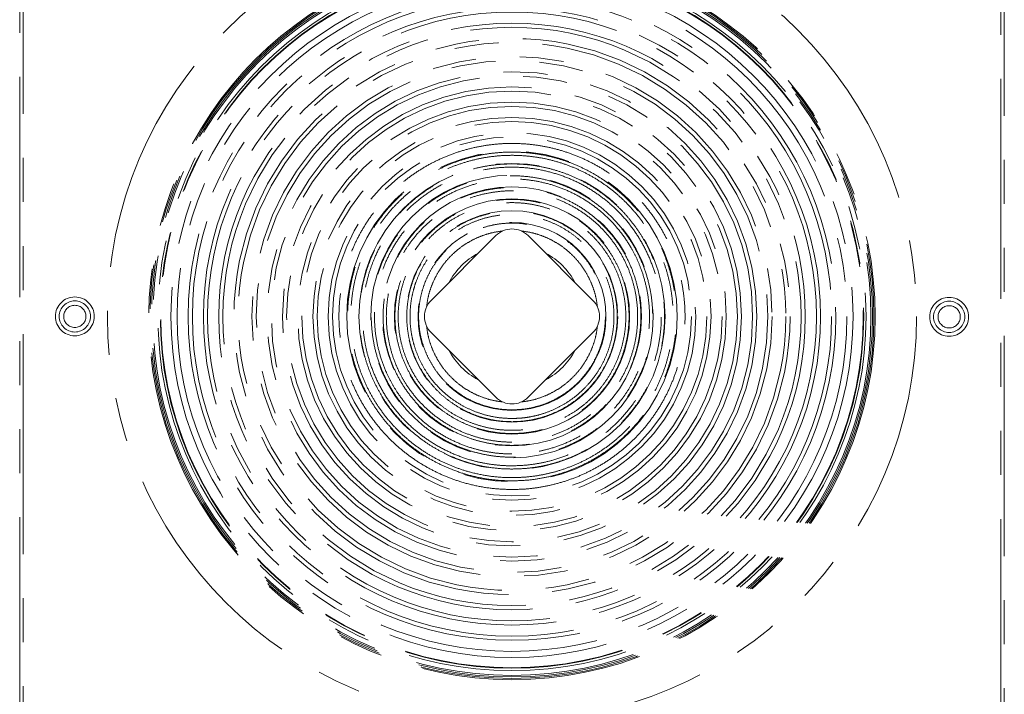
# Model space of a CAD drawing. Units: millimetres. Extents: x 20 to 410, y 10 to 287.
# Drawn here: x 313 to 341, y 152 to 172 of the extents above; entities that cross this region are included whole.
import ezdxf

# ---------------------------------------------------------------- set-up
doc = ezdxf.new("R2010")
doc.units = ezdxf.units.MM
doc.linetypes.add('PHANTOM', pattern=[12.7, 6.35, -1.27, 1.27, -1.27, 1.27, -1.27])

msp = doc.modelspace()

# ---------------------------------------------------------------- linework, layer by layer
at = {"color": 7, "linetype": 'PHANTOM', "lineweight": 18}
for p, q in [((312.650633, 150.841011), (312.650633, 175.121353)), ((312.750633, 175.173582), (312.750633, 150.788782)), ((340.950633, 150.788782), (340.950633, 175.173582)), ((341.050633, 175.121353), (341.050633, 150.841011)), ((324.51872, 163.446334), (326.385481, 165.313096)), ((327.315785, 165.313096), (329.182547, 163.446334)), ((326.385481, 160.649268), (324.51872, 162.51603)), ((329.182547, 162.51603), (327.315785, 160.649268))]:
    msp.add_line(p, q, dxfattribs=at)
for centre, radius in [((326.850633, 162.981182), 11.67), ((326.850633, 162.981182), 10.476), ((326.850633, 162.981182), 10.440106), ((326.850633, 162.981182), 10.398493), ((326.850633, 162.981182), 10.354213), ((326.850633, 162.981182), 10.214241), ((326.850633, 162.981182), 10.145874), ((326.850633, 162.981182), 10.133055), ((326.850633, 162.981182), 9.836), ((326.850633, 162.981182), 9.66), ((326.850633, 162.981182), 9.34), ((326.850633, 162.981182), 9.22), ((326.850633, 162.981182), 8.9), ((326.850633, 162.981182), 8.78), ((326.850633, 162.981182), 8.46), ((326.850633, 162.981182), 8.34), ((326.850633, 162.981182), 8.02), ((326.850633, 162.981182), 7.9), ((326.850633, 162.981182), 7.5), ((326.850633, 162.981182), 7.38), ((326.850633, 162.981182), 7.06), ((326.850633, 162.981182), 6.94), ((326.850633, 162.981182), 6.62), ((326.850633, 162.981182), 6.5), ((326.850633, 162.981182), 6.18), ((326.850633, 162.981182), 6.06), ((326.850633, 162.981182), 5.74), ((326.850633, 162.981182), 5.62), ((326.850633, 162.981182), 5.3), ((326.850633, 162.981182), 5.175473), ((326.850633, 162.981182), 4.765657), ((326.850633, 162.981182), 4.41452), ((326.850633, 162.981182), 4.076016), ((326.850633, 162.981182), 3.734776), ((326.850633, 162.981182), 3.393502), ((326.850633, 162.981182), 3.049511), ((326.850633, 162.981182), 2.710804), ((314.240633, 162.983182), 0.56), ((314.240633, 162.983182), 0.45), ((314.240633, 162.983182), 0.32), ((339.460633, 162.971182), 0.56), ((339.460633, 162.971182), 0.45), ((339.460633, 162.971182), 0.32)]:
    msp.add_circle(centre, radius, dxfattribs=at)
for centre, radius, start, end in [((326.850633, 164.847944), 0.657824, 45, 135), ((326.850633, 162.981182), 2.067617, 118.0524283, 151.9475721), ((326.850633, 162.981182), 2.067617, 28.0524283, 61.9475721), ((324.983871, 162.981182), 0.657824, 135, 225), ((328.717395, 162.981182), 0.657824, 315, 45), ((326.850633, 162.981182), 2.067617, 208.0524283, 241.947572), ((326.850633, 162.981182), 2.067617, 298.0524283, 331.9475717), ((326.850633, 161.11442), 0.657824, 225, 315)]:
    msp.add_arc(centre, radius, start, end, dxfattribs=at)
for points, knots in [([(326.850633, 157.989574), (326.681091, 157.994669), (326.341563, 158.004873), (325.837816, 158.085564), (325.372885, 158.205446), (324.949427, 158.359779), (324.566657, 158.536727), (324.199918, 158.74491), (323.852367, 158.982798), (323.526702, 159.249768), (323.224249, 159.543367), (322.947217, 159.861063), (322.698052, 160.200449), (322.479108, 160.560056), (322.290866, 160.937155), (322.134589, 161.328582), (322.01176, 161.731391), (321.924136, 162.14342), (321.871294, 162.561934), (321.85342, 162.983393), (321.870949, 163.40426), (321.924728, 163.821909), (322.013345, 164.233926), (322.135849, 164.637167), (322.291531, 165.028353), (322.480424, 165.404697), (322.700487, 165.764332), (322.949669, 166.10444), (323.226168, 166.422099), (323.529046, 166.714699), (323.855732, 166.98119), (324.203421, 167.219629), (324.569459, 167.427855), (324.952105, 167.603707), (325.348585, 167.747039), (325.7556, 167.856945), (326.169935, 167.932273), (326.589234, 167.971556), (327.01083, 167.975567), (327.431302, 167.944547), (327.847184, 167.87848), (328.255768, 167.776775), (328.654801, 167.641061), (329.041188, 167.472684), (329.411773, 167.272715), (329.763791, 167.041456), (330.095624, 166.781153), (330.404678, 166.494175), (330.688218, 166.182675), (330.94377, 165.847898), (331.170601, 165.492533), (331.367168, 165.119571), (331.530872, 164.733402), (331.660509, 164.336825), (331.75706, 163.930954), (331.819066, 163.516192), (331.846187, 163.095572), (331.838352, 162.674151), (331.79536, 162.257001), (331.717521, 161.847154), (331.60622, 161.445087), (331.460358, 161.051883), (331.2811, 160.670364), (331.07083, 160.305019), (330.831864, 159.960436), (330.565921, 159.639131), (330.274776, 159.341087), (329.958039, 159.067637), (329.618105, 158.820631), (329.258905, 158.602597), (328.883162, 158.415533), (328.492721, 158.261532), (328.090329, 158.140375), (327.679302, 158.053585), (327.265067, 157.9994), (326.988042, 157.992832), (326.850633, 157.989574)], [0, 0, 0, 0, 0.016216267, 0.032475005, 0.048691274, 0.062094392, 0.075545439, 0.088996457, 0.102399536, 0.115796804, 0.129241912, 0.142687043, 0.156084342, 0.169480099, 0.182923716, 0.196367342, 0.209763111, 0.223170436, 0.236625747, 0.250081013, 0.263488276, 0.276883087, 0.290325676, 0.303768245, 0.31716303, 0.330563507, 0.344011915, 0.357460341, 0.370860844, 0.384260491, 0.397708013, 0.411155514, 0.424555131, 0.437954735, 0.451402221, 0.464849702, 0.478249298, 0.491649607, 0.505097809, 0.518546006, 0.531946309, 0.545342359, 0.558786252, 0.57223015, 0.585626207, 0.599030678, 0.612483103, 0.625935496, 0.63933992, 0.652739435, 0.666186803, 0.679634182, 0.693033712, 0.706272636, 0.719511502, 0.732908031, 0.746352355, 0.759796636, 0.773193107, 0.786430984, 0.79966879, 0.813066553, 0.82651213, 0.839957662, 0.853355363, 0.866588527, 0.879821683, 0.893177252, 0.906580219, 0.919983157, 0.933338686, 0.946694231, 0.960097189, 0.973500147, 0.986855693, 1, 1, 1, 1]), ([(326.850633, 158.239629), (326.994529, 158.243413), (327.281141, 158.250949), (327.703034, 158.31093), (328.11305, 158.404415), (328.504192, 158.530991), (328.87798, 158.688982), (329.232543, 158.875457), (329.570397, 159.09071), (329.888544, 159.333184), (330.184472, 159.602115), (330.457055, 159.895105), (330.704388, 160.209704), (330.924372, 160.543666), (331.114802, 160.895519), (331.275291, 161.262678), (331.404697, 161.641909), (331.501688, 162.030185), (331.564783, 162.425338), (331.594607, 162.824791), (331.591159, 163.22534), (331.554204, 163.623654), (331.483017, 164.017201), (331.37902, 164.403748), (331.243297, 164.78033), (331.076687, 165.143891), (330.87928, 165.491782), (330.653086, 165.82232), (330.40021, 166.132921), (330.122513, 166.420894), (329.821017, 166.683818), (329.498207, 166.920813), (329.156841, 167.130203), (328.800978, 167.309216), (328.433202, 167.456538), (328.054568, 167.573159), (327.665278, 167.657651), (327.268165, 167.709409), (326.868129, 167.72803), (326.468372, 167.713073), (326.071383, 167.663664), (325.679476, 167.581063), (325.295785, 167.466193), (324.923553, 167.319761), (324.565411, 167.141777), (324.223114, 166.934217), (323.899228, 166.698958), (323.596462, 166.437648), (323.317316, 166.151136), (323.062836, 165.841826), (322.834936, 165.512442), (322.635667, 165.165441), (322.467086, 164.802476), (322.329338, 164.426185), (322.223333, 164.039749), (322.150224, 163.646398), (322.111364, 163.248379), (322.105957, 162.848229), (322.133766, 162.449009), (322.194818, 162.053825), (322.289777, 161.66525), (322.417199, 161.285463), (322.575748, 160.917581), (322.764364, 160.564721), (322.982713, 160.229489), (323.228627, 159.913396), (323.499939, 159.618815), (323.794651, 159.348307), (324.111615, 159.104247), (324.4483, 158.887379), (324.801831, 158.69918), (325.197, 158.529836), (325.635608, 158.389082), (326.116494, 158.288728), (326.524065, 158.244709), (326.769252, 158.240895), (326.850633, 158.239629)], [0, 0, 0, 0, 0.014490208, 0.028861612, 0.04283671, 0.056811805, 0.07021567, 0.083667472, 0.09711926, 0.110523107, 0.123913045, 0.137350742, 0.150788467, 0.164178445, 0.177585619, 0.191040817, 0.20449597, 0.217903084, 0.231305821, 0.244756413, 0.258206938, 0.271609582, 0.285003184, 0.298444595, 0.311886055, 0.325279726, 0.338680924, 0.352130075, 0.36557928, 0.378980553, 0.392379984, 0.405827281, 0.419274542, 0.432673924, 0.445905849, 0.459137776, 0.472537289, 0.485984688, 0.499432089, 0.512831606, 0.526232671, 0.539681637, 0.553130603, 0.566531666, 0.579925865, 0.593367886, 0.606809943, 0.620204189, 0.633606025, 0.647055797, 0.660505518, 0.673907285, 0.687314855, 0.700770371, 0.714225837, 0.727633337, 0.741023457, 0.754461317, 0.767899237, 0.781289438, 0.794692935, 0.808144431, 0.82159597, 0.834999525, 0.848399583, 0.861847499, 0.875295389, 0.88869541, 0.90209555, 0.915543589, 0.928991636, 0.942391787, 0.958802917, 0.975302768, 0.991802623, 1, 1, 1, 1]), ([(326.850633, 158.332684), (326.964513, 158.335111), (327.192272, 158.339965), (327.529693, 158.378681), (327.861121, 158.439699), (328.203376, 158.528869), (328.556021, 158.651169), (328.914894, 158.810606), (329.259293, 158.999272), (329.586261, 159.215895), (329.893277, 159.459915), (330.179059, 159.729083), (330.441523, 160.021037), (330.677336, 160.332419), (330.884769, 160.66098), (331.064473, 161.00552), (331.215012, 161.365999), (331.335372, 161.73976), (331.424331, 162.122214), (331.480557, 162.508798), (331.503631, 162.896704), (331.494684, 163.285151), (331.45251, 163.673429), (331.377543, 164.058735), (331.270876, 164.436492), (331.133086, 164.803597), (330.964113, 165.157462), (330.76584, 165.496321), (330.540105, 165.817538), (330.288519, 166.118373), (330.0119, 166.396372), (329.712616, 166.650504), (329.393259, 166.8789), (329.056266, 167.079499), (328.703218, 167.250259), (328.336696, 167.390994), (327.959752, 167.500803), (327.575354, 167.57855), (327.185672, 167.622826), (326.7932, 167.634304), (326.401132, 167.613144), (326.01269, 167.559266), (325.630385, 167.472069), (325.256347, 167.353028), (324.893483, 167.203341), (324.54478, 167.023961), (324.212813, 166.815126), (323.899125, 166.578903), (323.606147, 166.317434), (323.336487, 166.032701), (323.092464, 165.725822), (322.874806, 165.399286), (322.684978, 165.055821), (322.525474, 164.699414), (322.397429, 164.33266), (322.300012, 163.956671), (322.234611, 163.571844), (322.201534, 163.181002), (322.200945, 162.788763), (322.233154, 162.399755), (322.297899, 162.0168), (322.39395, 161.640345), (322.522387, 161.271481), (322.682137, 160.912843), (322.871096, 160.5687), (323.087989, 160.241973), (323.332273, 159.93519), (323.601706, 159.649635), (323.893923, 159.387443), (324.206741, 159.15092), (324.538821, 158.942281), (324.887621, 158.762001), (325.25019, 158.611325), (325.657149, 158.480938), (326.109047, 158.383843), (326.520723, 158.337966), (326.768436, 158.334), (326.850633, 158.332684)], [0, 0, 0, 0, 0.0116984655, 0.0233969329, 0.0348493641, 0.046301798, 0.0597039576, 0.0731540352, 0.0866040837, 0.1000062035, 0.1134047207, 0.1268510988, 0.1402975, 0.1536960486, 0.166935996, 0.1801758903, 0.19357708, 0.2070261139, 0.2204751391, 0.2338763168, 0.2471164564, 0.2603565291, 0.2737532415, 0.287197739, 0.3006421782, 0.3140388108, 0.3274379184, 0.340884925, 0.3543319336, 0.3677310437, 0.381130876, 0.3945785979, 0.4080263105, 0.42142613, 0.4348255997, 0.4482729493, 0.4617202871, 0.4751197409, 0.4885200976, 0.5019683473, 0.5154165914, 0.5288169403, 0.5422134233, 0.5556577542, 0.5691020932, 0.5824985875, 0.5959004861, 0.6093503109, 0.6228001108, 0.6362019753, 0.6495952545, 0.6630363366, 0.6764774243, 0.6898707109, 0.7031083065, 0.7163457816, 0.7297326552, 0.7431672221, 0.7566017083, 0.7699884714, 0.7832255642, 0.7964625235, 0.8098618666, 0.823309045, 0.8367561638, 0.8501554252, 0.863554481, 0.8770014159, 0.8904483438, 0.9038473899, 0.9172475749, 0.9306956591, 0.9441437634, 0.9575439757, 0.9745493931, 0.9915548166, 1, 1, 1, 1]), ([(326.850633, 158.580837), (326.973588, 158.583814), (327.218641, 158.589746), (327.580373, 158.637072), (327.933434, 158.711105), (328.280723, 158.814337), (328.622598, 158.947952), (328.956275, 159.111965), (329.275181, 159.303105), (329.576489, 159.52001), (329.857853, 159.762031), (330.11817, 160.026968), (330.355605, 160.312593), (330.56812, 160.616826), (330.753646, 160.938347), (330.911777, 161.274759), (331.041404, 161.623149), (331.141242, 161.98083), (331.209831, 162.345844), (331.247651, 162.715783), (331.254602, 163.087585), (331.230375, 163.458105), (331.17427, 163.82501), (331.087585, 164.186203), (330.971229, 164.538957), (330.825894, 164.880434), (330.651586, 165.208171), (330.450123, 165.520551), (330.223399, 165.815109), (329.973072, 166.089299), (329.700031, 166.34085), (329.406564, 166.56889), (329.095174, 166.771771), (328.768242, 166.947646), (328.427345, 167.094641), (328.074932, 167.212685), (327.713932, 167.301052), (327.347208, 167.358791), (326.976867, 167.384662), (326.605245, 167.379394), (326.23534, 167.343302), (325.871708, 167.276613), (325.516997, 167.1798), (325.17144, 167.054182), (324.835982, 166.898816), (324.513061, 166.714838), (324.206525, 166.504696), (323.919035, 166.269898), (323.652911, 166.011203), (323.40915, 165.730844), (323.189506, 165.431215), (322.995881, 165.11448), (322.83026, 164.782087), (322.692898, 164.436459), (322.584746, 164.080608), (322.506956, 163.717483), (322.460825, 163.349141), (322.445672, 162.977955), (322.461369, 162.606791), (322.508028, 162.238602), (322.586301, 161.875758), (322.694867, 161.520305), (322.832589, 161.175101), (322.998573, 160.84303), (323.1926, 160.526528), (323.412713, 160.227063), (323.656937, 159.946913), (323.923469, 159.688517), (324.211294, 159.454094), (324.51808, 159.244393), (324.841217, 159.060847), (325.213786, 158.888971), (325.639446, 158.74123), (326.118006, 158.633574), (326.524692, 158.586285), (326.76945, 158.582194), (326.850633, 158.580837)], [0, 0, 0, 0, 0.013342197, 0.02659151, 0.03952875, 0.052465991, 0.065870911, 0.079323781, 0.092776618, 0.106181492, 0.119572928, 0.13301213, 0.146451362, 0.159842839, 0.173244916, 0.186694952, 0.200144949, 0.213546973, 0.226954289, 0.240409541, 0.253864706, 0.267271903, 0.280664218, 0.294104291, 0.307544385, 0.320936729, 0.334338264, 0.347787762, 0.361237309, 0.374638909, 0.388038463, 0.401485882, 0.414933266, 0.428332773, 0.441732524, 0.455180163, 0.468627804, 0.482027559, 0.4954274, 0.508875128, 0.52232286, 0.535722705, 0.548954948, 0.562187195, 0.575586683, 0.589034059, 0.602481455, 0.615880973, 0.629275472, 0.6427178, 0.656160128, 0.669554625, 0.682963866, 0.696421124, 0.709878347, 0.72328754, 0.736681532, 0.750123284, 0.763565038, 0.776959033, 0.790358896, 0.803806691, 0.817254522, 0.830654433, 0.844054154, 0.857501759, 0.870949363, 0.884349082, 0.897747202, 0.911193185, 0.924639148, 0.93803724, 0.955680619, 0.97343455, 0.991188487, 1, 1, 1, 1]), ([(326.850633, 158.673898), (326.980201, 158.677331), (327.239604, 158.684203), (327.625396, 158.738816), (328.035864, 158.832179), (328.465078, 158.978614), (328.904037, 159.185016), (329.317419, 159.438885), (329.698836, 159.73853), (330.044622, 160.078487), (330.324158, 160.422367), (330.544637, 160.756523), (330.736887, 161.107639), (330.910004, 161.515506), (331.048775, 161.980005), (331.127688, 162.416012), (331.159587, 162.815047), (331.158563, 163.215465), (331.113353, 163.656458), (331.010636, 164.130571), (330.855991, 164.590411), (330.649543, 165.029388), (330.395773, 165.442683), (330.097688, 165.825389), (329.757569, 166.171332), (329.381201, 166.477398), (328.973164, 166.739871), (328.537682, 166.953718), (328.081251, 167.11794), (327.609353, 167.230561), (327.127634, 167.288209), (326.642556, 167.292088), (326.159987, 167.242153), (325.686366, 167.137103), (325.227394, 166.980215), (324.788591, 166.77339), (324.376467, 166.517527), (323.995316, 166.217597), (323.64979, 165.877289), (323.345715, 165.499623), (323.085422, 165.090765), (322.890525, 164.692972), (322.750909, 164.317931), (322.642589, 163.932776), (322.565663, 163.496723), (322.534862, 163.013308), (322.555946, 162.57102), (322.614482, 162.175227), (322.705363, 161.785329), (322.848437, 161.365764), (323.055036, 160.926806), (323.309044, 160.513426), (323.608848, 160.132012), (323.948999, 159.786251), (324.325457, 159.480266), (324.734619, 159.219568), (325.170111, 159.005847), (325.578625, 158.859115), (325.948949, 158.765046), (326.275034, 158.708609), (326.576448, 158.678499), (326.768631, 158.675274), (326.850633, 158.673898)], [0, 0, 0, 0, 0.014365594, 0.028760639, 0.043126229, 0.061004875, 0.07894052, 0.096819122, 0.114691311, 0.132620461, 0.150492671, 0.163732722, 0.176972682, 0.194840648, 0.212765439, 0.230633325, 0.243873858, 0.257114264, 0.274994051, 0.292930729, 0.31081035, 0.328685134, 0.346616879, 0.36449165, 0.382370784, 0.400306978, 0.418186148, 0.43606417, 0.453999185, 0.471877188, 0.489755829, 0.50769149, 0.525570138, 0.543447049, 0.561380967, 0.5792579, 0.597133451, 0.615066, 0.63294156, 0.650805377, 0.668726083, 0.686589901, 0.699825705, 0.713061369, 0.730915068, 0.748825442, 0.766678967, 0.77991514, 0.793151164, 0.811032119, 0.82897005, 0.846850913, 0.86472725, 0.88266054, 0.900536834, 0.918416243, 0.936352716, 0.954232182, 0.966450859, 0.978687621, 0.9909063, 1, 1, 1, 1]), ([(326.850633, 158.92207), (326.967617, 158.924991), (327.200718, 158.930811), (327.544462, 158.977205), (327.87946, 159.04969), (328.241587, 159.160793), (328.627568, 159.322578), (329.027024, 159.545208), (329.399259, 159.810685), (329.73839, 160.117074), (330.041343, 160.458969), (330.304703, 160.832493), (330.523497, 161.233937), (330.696428, 161.65727), (330.821307, 162.097267), (330.894782, 162.548717), (330.917776, 163.005482), (330.889953, 163.461891), (330.809889, 163.911921), (330.680525, 164.350101), (330.503373, 164.77142), (330.278931, 165.169691), (330.011644, 165.540619), (329.704845, 165.879634), (329.361154, 166.181129), (328.986274, 166.442641), (328.6193, 166.64205), (328.271622, 166.788351), (327.913105, 166.905631), (327.505204, 166.99543), (327.050642, 167.043533), (326.633372, 167.041055), (326.258623, 167.001596), (325.92721, 166.938625), (325.601762, 166.848342), (325.284976, 166.731195), (324.943188, 166.571686), (324.584171, 166.358435), (324.219666, 166.082864), (323.887747, 165.768464), (323.59406, 165.41787), (323.341043, 165.036769), (323.131945, 164.630033), (322.971043, 164.202129), (322.858587, 163.759267), (322.795838, 163.306559), (322.785504, 162.849581), (322.82594, 162.394288), (322.916634, 161.946168), (323.058238, 161.511384), (323.247183, 161.094996), (323.481157, 160.702136), (323.758681, 160.338814), (324.074667, 160.008575), (324.425383, 159.71533), (324.80751, 159.464327), (325.215069, 159.257244), (325.602794, 159.111868), (325.960475, 159.016434), (326.282214, 158.958005), (326.57986, 158.92683), (326.769677, 158.923493), (326.850633, 158.92207)], [0, 0, 0, 0, 0.013763511, 0.027425146, 0.040745372, 0.054065597, 0.071950555, 0.089892577, 0.10777748, 0.125643056, 0.143565512, 0.161431151, 0.179315457, 0.197256863, 0.215141077, 0.233027623, 0.250971138, 0.268857511, 0.286725809, 0.304651008, 0.322519378, 0.340399996, 0.358337765, 0.376218495, 0.394095011, 0.412028469, 0.429904912, 0.443138772, 0.456372635, 0.474250002, 0.492184383, 0.510061781, 0.523249901, 0.536483762, 0.549717628, 0.562952587, 0.57618755, 0.594058906, 0.611987225, 0.629858628, 0.647748917, 0.665696359, 0.683586615, 0.701456466, 0.719383206, 0.73725312, 0.755129358, 0.773062683, 0.790939013, 0.808821866, 0.826761767, 0.844644578, 0.862520094, 0.880452539, 0.898328003, 0.916207065, 0.934143196, 0.952022323, 0.964832426, 0.977663376, 0.990473465, 1, 1, 1, 1]), ([(326.850633, 159.015138), (326.959262, 159.017751), (327.176705, 159.022981), (327.500572, 159.064673), (327.859092, 159.138731), (328.247215, 159.260691), (328.655814, 159.440836), (329.041945, 159.665216), (329.399691, 159.932428), (329.725554, 160.237534), (329.990515, 160.547728), (330.200906, 160.850272), (330.385709, 161.168992), (330.554192, 161.540331), (330.69236, 161.964524), (330.774815, 162.363881), (330.813216, 162.730306), (330.821403, 163.098627), (330.789897, 163.505137), (330.706383, 163.943301), (330.586045, 164.332876), (330.442967, 164.672383), (330.272419, 164.999169), (330.048557, 165.340405), (329.763626, 165.684324), (329.442275, 165.994618), (329.08738, 166.265935), (328.704626, 166.496205), (328.298659, 166.682628), (327.87398, 166.821157), (327.436642, 166.91173), (326.991908, 166.953272), (326.545358, 166.943442), (326.102727, 166.884168), (325.669271, 166.77616), (325.251036, 166.619042), (324.852805, 166.416511), (324.479499, 166.171046), (324.13693, 165.884338), (323.828336, 165.561516), (323.557405, 165.206472), (323.329071, 164.822698), (323.144736, 164.416075), (323.00653, 163.99131), (322.918017, 163.553311), (322.878645, 163.108092), (322.888955, 162.661247), (322.950566, 162.21861), (323.060779, 161.785641), (323.204814, 161.403661), (323.368516, 161.073302), (323.558789, 160.757578), (323.803091, 160.43069), (324.108494, 160.104883), (324.44818, 159.814841), (324.818985, 159.565756), (325.215081, 159.359325), (325.595832, 159.212058), (325.951562, 159.113742), (326.276384, 159.05269), (326.577076, 159.020108), (326.768864, 159.016624), (326.850633, 159.015138)], [0, 0, 0, 0, 0.0130809907, 0.0261841897, 0.0392651802, 0.0571403596, 0.0750725156, 0.0929476822, 0.1108162073, 0.1287416561, 0.1466101568, 0.1598451587, 0.1730800597, 0.1909379924, 0.2088526851, 0.2267105163, 0.2399463886, 0.2531821032, 0.271037044, 0.2889486785, 0.3068034575, 0.3200403438, 0.3332771107, 0.3511542748, 0.3690883992, 0.3869655232, 0.4048449232, 0.4227813466, 0.4406607371, 0.4585376068, 0.4764714833, 0.4943483847, 0.5122238265, 0.5301562786, 0.5480317569, 0.5659148459, 0.5838549763, 0.6017379997, 0.6196138502, 0.6375466864, 0.6554225897, 0.6732928995, 0.6912201779, 0.709090529, 0.7269808509, 0.7449283021, 0.7628185311, 0.7807020957, 0.7986426181, 0.8165261209, 0.8297647476, 0.8430033721, 0.8608785043, 0.8788105541, 0.8966856314, 0.9145642919, 0.9325000224, 0.9503787547, 0.9636288493, 0.9769020237, 0.990152103, 1, 1, 1, 1]), ([(326.850633, 159.263333), (326.916727, 159.264395), (327.121968, 159.26769), (327.465466, 159.30731), (327.873869, 159.399065), (328.269612, 159.536118), (328.646987, 159.717587), (329.001857, 159.939791), (329.329912, 160.199959), (329.625874, 160.496054), (329.887123, 160.82304), (330.110636, 161.177147), (330.292038, 161.554737), (330.43045, 161.950215), (330.524072, 162.358518), (330.570131, 162.774712), (330.569817, 163.193228), (330.523146, 163.609256), (330.428973, 164.017231), (330.290113, 164.41224), (330.108278, 164.789465), (329.884303, 165.143294), (329.622517, 165.470061), (329.326075, 165.765826), (328.997615, 166.025564), (328.642462, 166.247277), (328.297445, 166.41254), (327.972569, 166.530125), (327.63913, 166.620654), (327.261793, 166.683748), (326.843704, 166.706482), (326.42559, 166.682735), (326.012964, 166.611086), (325.61087, 166.494144), (325.224256, 166.333347), (324.858763, 166.12924), (324.518267, 165.885975), (324.206653, 165.606342), (323.929118, 165.292639), (323.688054, 164.949993), (323.486532, 164.582702), (323.328597, 164.194742), (323.214654, 163.791793), (323.146078, 163.378737), (323.125421, 162.960638), (323.151234, 162.542986), (323.223164, 162.130569), (323.342041, 161.729009), (323.504796, 161.343059), (323.709365, 160.977569), (323.954522, 160.638068), (324.235693, 160.327922), (324.549563, 160.050792), (324.893222, 159.811564), (325.261245, 159.611923), (325.620919, 159.465885), (325.963697, 159.365841), (326.283905, 159.302375), (326.580648, 159.268493), (326.769964, 159.264875), (326.850633, 159.263333)], [0, 0, 0, 0, 0.008492292, 0.026371158, 0.044307053, 0.06218594, 0.080064336, 0.097999761, 0.1158782, 0.133749943, 0.151678632, 0.169550374, 0.187441805, 0.205390379, 0.22328174, 0.241152786, 0.259080694, 0.276951743, 0.294830653, 0.312766657, 0.330645638, 0.348524339, 0.36646005, 0.384338749, 0.402216813, 0.420151862, 0.438029884, 0.451264181, 0.464498473, 0.482377807, 0.500314146, 0.518193446, 0.536074535, 0.554012644, 0.571893708, 0.589762598, 0.607688426, 0.625557384, 0.643446692, 0.661393126, 0.679282338, 0.69716332, 0.715101255, 0.7329822, 0.750850221, 0.768775224, 0.78664342, 0.804528983, 0.822471727, 0.840357366, 0.858233084, 0.876165713, 0.89404137, 0.911919524, 0.929854738, 0.947732959, 0.961691598, 0.975677237, 0.989635853, 1, 1, 1, 1]), ([(326.850633, 159.356412), (326.906633, 159.3572), (327.098288, 159.359896), (327.425027, 159.39516), (327.823812, 159.481866), (328.210577, 159.612777), (328.579751, 159.787139), (328.927271, 160.001377), (329.24888, 160.252804), (329.539421, 160.539457), (329.79632, 160.856437), (330.016634, 161.200117), (330.196067, 161.56699), (330.33371, 161.951611), (330.427773, 162.34906), (330.475517, 162.754543), (330.478062, 163.162623), (330.435381, 163.568563), (330.346336, 163.966943), (330.213656, 164.35296), (330.038965, 164.721953), (329.823022, 165.068441), (329.570014, 165.38881), (329.283009, 165.679182), (328.964555, 165.93465), (328.619803, 166.153206), (328.252879, 166.332218), (327.867802, 166.467885), (327.470101, 166.560011), (327.064592, 166.607468), (326.656333, 166.608016), (326.2506, 166.563314), (325.852248, 166.473883), (325.466789, 166.339264), (325.098667, 166.162754), (324.75238, 165.946499), (324.433281, 165.691903), (324.144425, 165.403605), (323.911347, 165.112427), (323.727917, 164.829803), (323.568348, 164.533065), (323.425237, 164.188666), (323.311404, 163.7968), (323.247774, 163.429316), (323.223494, 163.093268), (323.226937, 162.756403), (323.267789, 162.385785), (323.357137, 161.98776), (323.478684, 161.635282), (323.619538, 161.3293), (323.785096, 161.035864), (323.999752, 160.730835), (324.270244, 160.42519), (324.572984, 160.151338), (324.905202, 159.914096), (325.261624, 159.71516), (325.614131, 159.56706), (325.954813, 159.463782), (326.278052, 159.397309), (326.577851, 159.361811), (326.769153, 159.358025), (326.850633, 159.356412)], [0, 0, 0, 0, 0.0073802018, 0.0252583772, 0.04319356, 0.061071735, 0.0789514671, 0.0968882409, 0.1147680049, 0.132637553, 0.1505640276, 0.1684335936, 0.1863247212, 0.2042730015, 0.2221640583, 0.240037051, 0.2579669115, 0.2758398754, 0.2937168184, 0.3116508283, 0.3295278465, 0.3474067723, 0.365342735, 0.3832216826, 0.4010990904, 0.4190334705, 0.436910827, 0.4547899946, 0.4727261705, 0.4906053052, 0.5084825597, 0.5264167897, 0.5442940041, 0.5621740774, 0.5801111573, 0.5979911758, 0.6158652429, 0.6337962864, 0.6516703858, 0.6649117125, 0.6781529589, 0.69602544, 0.7139547881, 0.7318272091, 0.7450688854, 0.7583104542, 0.7761771525, 0.7941006125, 0.8119671579, 0.8252066433, 0.8384460524, 0.8563219296, 0.8742547208, 0.8921305352, 0.9100074584, 0.9279414211, 0.9458183985, 0.960289952, 0.9747916116, 0.9892631422, 1, 1, 1, 1]), ([(326.850633, 159.604639), (326.925509, 159.606118), (327.126774, 159.610094), (327.453017, 159.652282), (327.822812, 159.74045), (328.180538, 159.86967), (328.521025, 160.038967), (328.840567, 160.244963), (329.13536, 160.485134), (329.400623, 160.757585), (329.634016, 161.057731), (329.832764, 161.382044), (329.992959, 161.727148), (330.113899, 162.087938), (330.19402, 162.459817), (330.230857, 162.838274), (330.225556, 163.218265), (330.178205, 163.595484), (330.087808, 163.964867), (329.956953, 164.321974), (329.787277, 164.662383), (329.579626, 164.981017), (329.337988, 165.274609), (329.065253, 165.539641), (328.763866, 165.771576), (328.438687, 165.968659), (328.123391, 166.114601), (327.826957, 166.21749), (327.523068, 166.295705), (327.179642, 166.34848), (326.799689, 166.364115), (326.420277, 166.337538), (326.046429, 166.267528), (325.682692, 166.156515), (325.333528, 166.005862), (325.004052, 165.816126), (324.697739, 165.59112), (324.418092, 165.333427), (324.169809, 165.045195), (323.954997, 164.731112), (323.776409, 164.395163), (323.637663, 164.041012), (323.539043, 163.673822), (323.481701, 163.297944), (323.467923, 162.917996), (323.496363, 162.538948), (323.566651, 162.16524), (323.67944, 161.801991), (323.83186, 161.453467), (324.022001, 161.124019), (324.248694, 160.818658), (324.50773, 160.540378), (324.782782, 160.303943), (325.066726, 160.108362), (325.35275, 159.94938), (325.652711, 159.818563), (325.964089, 159.717747), (326.28365, 159.647732), (326.580503, 159.610315), (326.769992, 159.606333), (326.850633, 159.604639)], [0, 0, 0, 0, 0.010592374, 0.028472008, 0.046408691, 0.064288362, 0.082163196, 0.10009503, 0.117969924, 0.13584617, 0.153779402, 0.171655596, 0.189546353, 0.207494212, 0.225384885, 0.243252652, 0.261177285, 0.279045116, 0.296926667, 0.314865361, 0.332746987, 0.350624766, 0.368559515, 0.38643726, 0.404315169, 0.42225008, 0.440127973, 0.453362162, 0.466596346, 0.484475837, 0.502412335, 0.520291793, 0.538172221, 0.556109663, 0.573990071, 0.591859887, 0.609786651, 0.627656528, 0.645546993, 0.663494604, 0.681385002, 0.699260965, 0.717193848, 0.735069822, 0.752941431, 0.770870074, 0.78874183, 0.806626648, 0.824568597, 0.842453446, 0.860328609, 0.878260685, 0.896135792, 0.911533108, 0.92696677, 0.942364141, 0.957761539, 0.973195235, 0.988592607, 1, 1, 1, 1]), ([(326.850633, 159.697731), (326.900626, 159.698424), (327.073501, 159.700823), (327.368762, 159.732479), (327.730048, 159.810782), (328.080474, 159.92913), (328.414993, 160.08685), (328.729922, 160.280705), (329.0214, 160.508262), (329.284756, 160.767747), (329.517654, 161.05472), (329.71743, 161.365903), (329.880191, 161.698119), (330.005107, 162.046438), (330.090555, 162.406406), (330.13405, 162.773682), (330.136603, 163.143339), (330.098185, 163.511082), (330.017767, 163.872002), (329.897815, 164.221748), (329.739799, 164.5561), (329.544402, 164.870093), (329.315411, 165.160449), (329.055608, 165.423653), (328.767295, 165.655258), (328.45514, 165.853444), (328.122876, 166.015822), (327.774141, 166.138948), (327.413944, 166.222642), (327.046648, 166.265876), (326.67683, 166.26662), (326.309275, 166.226374), (325.948378, 166.145605), (325.599136, 166.023897), (325.265571, 165.864232), (324.951762, 165.668553), (324.662558, 165.438126), (324.400727, 165.177154), (324.189421, 164.913538), (324.023092, 164.657641), (323.878368, 164.388946), (323.748525, 164.07707), (323.645171, 163.722181), (323.587308, 163.389346), (323.565106, 163.08496), (323.568016, 162.779817), (323.60479, 162.444078), (323.685476, 162.083483), (323.795355, 161.764125), (323.922754, 161.486869), (324.072536, 161.220963), (324.266785, 160.944529), (324.511601, 160.667499), (324.776143, 160.427895), (325.054521, 160.226176), (325.340466, 160.059617), (325.641597, 159.922378), (325.955203, 159.816557), (326.277735, 159.743006), (326.577674, 159.703686), (326.76918, 159.699508), (326.850633, 159.697731)], [0, 0, 0, 0, 0.007273469, 0.025151556, 0.043086648, 0.060964733, 0.07884456, 0.09678143, 0.114661287, 0.132530622, 0.150456881, 0.168326236, 0.186217294, 0.204165506, 0.222056493, 0.239929668, 0.257859712, 0.275732855, 0.293609576, 0.311543361, 0.329420159, 0.347299083, 0.365235046, 0.383113994, 0.400991313, 0.418925602, 0.436802869, 0.45468202, 0.47261818, 0.490497297, 0.508374546, 0.526308769, 0.544185976, 0.562065901, 0.580002832, 0.597882703, 0.615756576, 0.633687425, 0.65156133, 0.664802535, 0.678043659, 0.695915698, 0.713844599, 0.731716576, 0.74495814, 0.758199594, 0.776065878, 0.79398892, 0.81185505, 0.825094483, 0.838333838, 0.85620915, 0.874141371, 0.89201662, 0.90802544, 0.924075127, 0.940083984, 0.95609286, 0.972142561, 0.988151407, 1, 1, 1, 1]), ([(326.850633, 159.945999), (326.930161, 159.94782), (327.089215, 159.951462), (327.360195, 159.984617), (327.660866, 160.049708), (327.984665, 160.159284), (328.294381, 160.303912), (328.585407, 160.483206), (328.854712, 160.693607), (329.099134, 160.932667), (329.31452, 161.19831), (329.499121, 161.48625), (329.650585, 161.792804), (329.765765, 162.114583), (329.844547, 162.446944), (329.88608, 162.786131), (329.888381, 163.127949), (329.852716, 163.467963), (329.779534, 163.801962), (329.668459, 164.125334), (329.52225, 164.434355), (329.342657, 164.725273), (329.130842, 164.993607), (328.890644, 165.236758), (328.624924, 165.451821), (328.336237, 165.634926), (328.029056, 165.784869), (327.707104, 165.899845), (327.374078, 165.977068), (327.034596, 166.016881), (326.692741, 166.018814), (326.352924, 165.981452), (326.01939, 165.90665), (325.69616, 165.795314), (325.387865, 165.647571), (325.097897, 165.466579), (324.82978, 165.254554), (324.587827, 165.01317), (324.374178, 164.74653), (324.191303, 164.457705), (324.042775, 164.149659), (323.929324, 163.826958), (323.852423, 163.493732), (323.814344, 163.154007), (323.81412, 162.81233), (323.851747, 162.472637), (323.928161, 162.139467), (324.04107, 161.816836), (324.189081, 161.508671), (324.371524, 161.219554), (324.584867, 160.952484), (324.823417, 160.713824), (325.08376, 160.506366), (325.360964, 160.330232), (325.655408, 160.184698), (325.964109, 160.072361), (326.282967, 159.994154), (326.580144, 159.952315), (326.769983, 159.947883), (326.850633, 159.945999)], [0, 0, 0, 0, 0.012514307, 0.025028616, 0.042906644, 0.060841684, 0.078719731, 0.096595186, 0.114527635, 0.132403107, 0.150293199, 0.168240431, 0.186130521, 0.203996548, 0.221919457, 0.239785605, 0.257667503, 0.275606549, 0.293488504, 0.311369838, 0.329308142, 0.34718938, 0.365066632, 0.383000846, 0.400878058, 0.418757127, 0.436693251, 0.454572379, 0.472450747, 0.490386132, 0.50826452, 0.52614345, 0.544079405, 0.561958352, 0.579837234, 0.59777315, 0.615652074, 0.633523556, 0.65145198, 0.669323464, 0.687215053, 0.705163787, 0.723055304, 0.740926922, 0.758855404, 0.776727018, 0.794605751, 0.812541575, 0.83042038, 0.848299451, 0.866235539, 0.884114613, 0.90129678, 0.918529485, 0.935711614, 0.952893804, 0.970126543, 0.987308705, 1, 1, 1, 1]), ([(326.850633, 160.03911), (326.925876, 160.040785), (327.076362, 160.044135), (327.299059, 160.070818), (327.517453, 160.112824), (327.765803, 160.18044), (328.041621, 160.284469), (328.336779, 160.435214), (328.61341, 160.617745), (328.867182, 160.830839), (329.095707, 161.070675), (329.296261, 161.334373), (329.465187, 161.619339), (329.601446, 161.921209), (329.703459, 162.236479), (329.768591, 162.561503), (329.797262, 162.89182), (329.789078, 163.223205), (329.742883, 163.55133), (329.660682, 163.87216), (329.543414, 164.182005), (329.391297, 164.476372), (329.207458, 164.75205), (328.994147, 165.005668), (328.75311, 165.233093), (328.488388, 165.432367), (328.203166, 165.601077), (327.900451, 165.73589), (327.584706, 165.836295), (327.259723, 165.901085), (326.929441, 165.928103), (326.59824, 165.918331), (326.270156, 165.871896), (325.94962, 165.788084), (325.640428, 165.66929), (325.346197, 165.516901), (325.071355, 165.331671), (324.818734, 165.117075), (324.591492, 164.875773), (324.393534, 164.609989), (324.226279, 164.324007), (324.103409, 164.047289), (324.017757, 163.78754), (323.953772, 163.521657), (323.912547, 163.221774), (323.904093, 162.890689), (323.93001, 162.589104), (323.980332, 162.320316), (324.05259, 162.056561), (324.161205, 161.773991), (324.313599, 161.479893), (324.481839, 161.228261), (324.655614, 161.017184), (324.846151, 160.821081), (325.077621, 160.625981), (325.35308, 160.441917), (325.647285, 160.289527), (325.957061, 160.171802), (326.277906, 160.089737), (326.577584, 160.045749), (326.769169, 160.041091), (326.850633, 160.03911)], [0, 0, 0, 0, 0.0122147728, 0.0244295463, 0.036365017, 0.0483004881, 0.0661840299, 0.0841246147, 0.1020080885, 0.1198836255, 0.1378161426, 0.1556917331, 0.1735629196, 0.1914910812, 0.2093623014, 0.2272528507, 0.2452005235, 0.2630909746, 0.2809620994, 0.2988900637, 0.3167611326, 0.3346406213, 0.3525771948, 0.3704567223, 0.3883357052, 0.4062716745, 0.4241506091, 0.4420286177, 0.4599636311, 0.4778416411, 0.495720766, 0.5136569178, 0.5315360553, 0.5494088187, 0.5673385455, 0.5852113305, 0.6030968787, 0.6210395015, 0.6389249708, 0.6568019365, 0.6747358689, 0.692612858, 0.7058553016, 0.7190976685, 0.7369692729, 0.7548977006, 0.7727691941, 0.7860104884, 0.7992516902, 0.8171256323, 0.8350564298, 0.8529302602, 0.8661662059, 0.8794021373, 0.8972787213, 0.9152122515, 0.9330887645, 0.9509653712, 0.9688989675, 0.9867755536, 1, 1, 1, 1]), ([(326.850633, 160.287439), (326.952744, 160.290882), (327.1573, 160.297781), (327.459975, 160.352013), (327.753762, 160.436976), (328.034539, 160.555551), (328.29935, 160.703748), (328.546027, 160.880418), (328.77069, 161.084171), (328.971298, 161.311448), (329.145593, 161.559665), (329.290281, 161.826358), (329.404504, 162.107522), (329.486813, 162.39968), (329.534994, 162.699367), (329.549668, 163.002511), (329.530622, 163.305357), (329.476915, 163.603909), (329.390503, 163.894536), (329.272395, 164.173921), (329.122927, 164.437955), (328.94505, 164.683792), (328.740997, 164.908386), (328.51252, 165.108025), (328.263388, 165.281065), (327.996567, 165.425451), (327.714913, 165.538222), (327.422523, 165.61905), (327.122925, 165.666972), (326.819796, 165.680155), (326.517111, 165.659645), (326.218555, 165.605697), (325.928205, 165.517813), (325.649454, 165.398316), (325.385556, 165.248597), (325.140541, 165.069492), (324.916883, 164.864279), (324.717432, 164.63557), (324.545657, 164.385557), (324.402709, 164.118198), (324.290198, 163.836557), (324.21076, 163.543791), (324.164295, 163.243994), (324.151377, 162.940807), (324.173391, 162.638101), (324.228829, 162.3397), (324.317031, 162.049332), (324.437984, 161.771102), (324.588949, 161.50809), (324.768172, 161.263354), (324.974362, 161.040803), (325.20397, 160.842508), (325.454167, 160.670874), (325.722406, 160.52918), (326.004633, 160.417927), (326.289585, 160.341468), (326.572697, 160.295805), (326.757988, 160.290228), (326.850633, 160.287439)], [0, 0, 0, 0, 0.018100411, 0.036260001, 0.054360439, 0.072246025, 0.090188716, 0.108074314, 0.125940605, 0.143863784, 0.161730149, 0.179615925, 0.197558809, 0.215444492, 0.233331565, 0.251275603, 0.269162505, 0.287032066, 0.304958539, 0.322828177, 0.340711541, 0.358652077, 0.376535556, 0.394412653, 0.41234671, 0.430223791, 0.448102314, 0.466037892, 0.483916485, 0.501796392, 0.519733329, 0.537613246, 0.555487584, 0.573418893, 0.591293247, 0.609182445, 0.627128764, 0.645017926, 0.662885834, 0.680810633, 0.698678631, 0.716558228, 0.734494917, 0.752374526, 0.770261963, 0.788206418, 0.806093709, 0.823966649, 0.841896476, 0.859769385, 0.877649452, 0.895586623, 0.913466775, 0.931342895, 0.949275978, 0.967152067, 0.983576034, 1, 1, 1, 1])]:
    msp.add_open_spline(points, degree=3, knots=knots, dxfattribs=at)
for points in [[(326.579694, 165.44738), (326.487409, 165.43419), (326.302839, 165.407809), (326.033851, 165.329092), (325.774973, 165.222849), (325.529799, 165.087581), (325.301355, 164.925767), (325.092562, 164.739253), (324.906048, 164.53046), (324.744234, 164.302016), (324.608966, 164.056842), (324.502723, 163.797964), (324.424006, 163.528976), (324.397625, 163.344406), (324.384435, 163.252122)], [(329.316832, 163.252122), (329.303641, 163.344406), (329.277261, 163.528976), (329.198543, 163.797964), (329.0923, 164.056842), (328.957033, 164.302016), (328.795218, 164.53046), (328.608704, 164.739253), (328.399912, 164.925767), (328.171467, 165.087581), (327.926294, 165.222849), (327.667415, 165.329092), (327.398427, 165.407809), (327.213858, 165.43419), (327.121573, 165.44738)], [(324.384435, 162.710242), (324.397625, 162.617957), (324.424006, 162.433388), (324.502723, 162.1644), (324.608966, 161.905521), (324.744234, 161.660348), (324.906048, 161.431904), (325.092562, 161.223111), (325.301355, 161.036597), (325.529799, 160.874783), (325.774973, 160.739515), (326.033851, 160.633272), (326.302839, 160.554554), (326.487409, 160.528174), (326.579694, 160.514984)], [(327.121573, 160.514984), (327.213858, 160.528174), (327.398427, 160.554554), (327.667415, 160.633272), (327.926294, 160.739515), (328.171467, 160.874783), (328.399912, 161.036597), (328.608704, 161.223111), (328.795218, 161.431904), (328.957033, 161.660348), (329.0923, 161.905521), (329.198543, 162.1644), (329.277261, 162.433388), (329.303641, 162.617957), (329.316832, 162.710242)]]:
    msp.add_open_spline(points, degree=3, dxfattribs=at)

doc.saveas('drawing.dxf')
